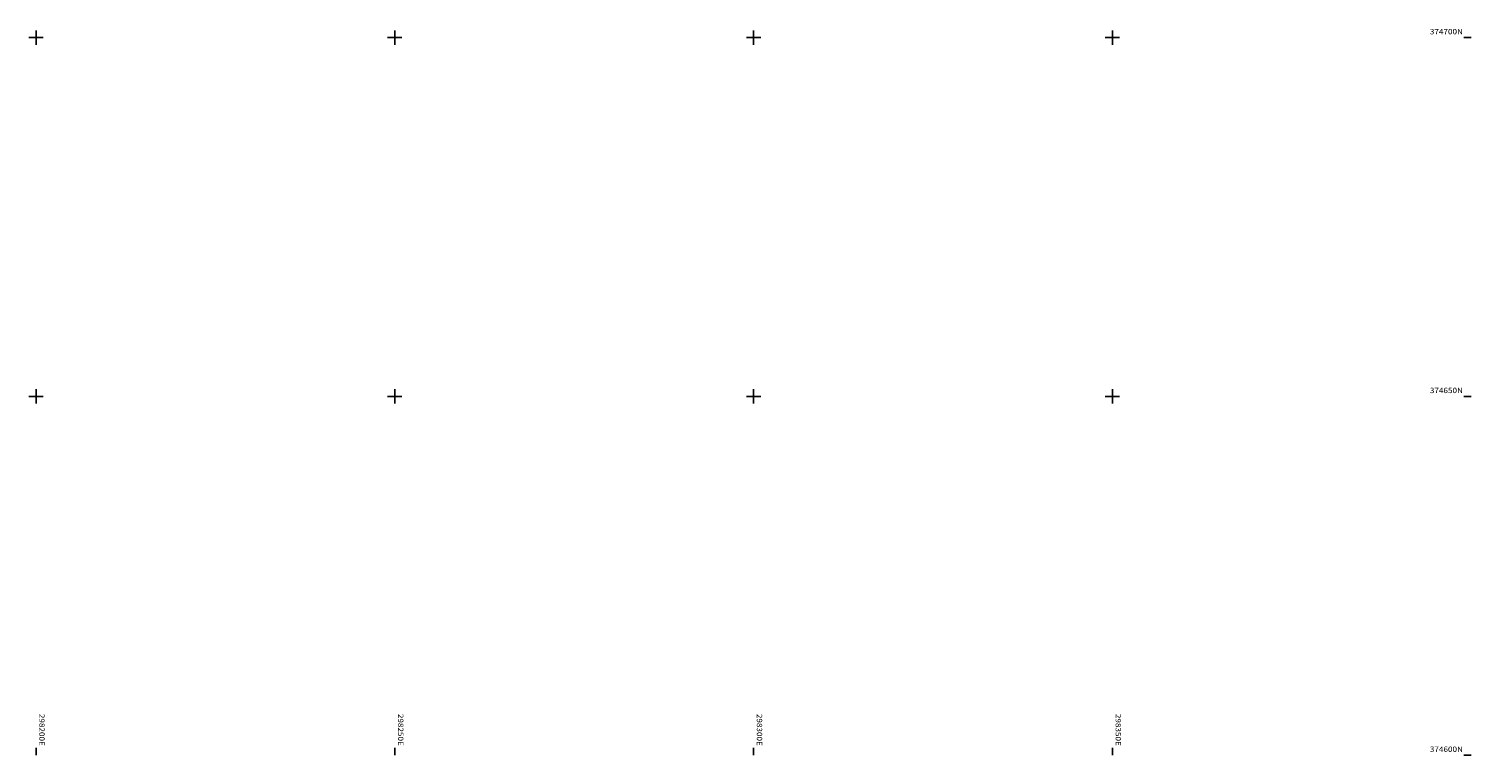
# Model space of a CAD drawing. Extents: x 297800 to 298400, y 374600 to 375000.
# Drawn here: x 298199 to 298400, y 374600 to 374701 of the extents above; entities that cross this region are included whole.
import ezdxf

# ---------------------------------------------------------------- set-up
doc = ezdxf.new("R2010")
doc.units = 0
doc.header["$MEASUREMENT"] = 0
doc.linetypes.add('$__SOLID', pattern=[0])
doc.layers.add('PLAN_BORDER', color=13, linetype='$__SOLID')
doc.layers.add('PLAN_GRID', color=13, linetype='$__SOLID')
doc.styles.add('MONOTXT', font='monotxt')

msp = doc.modelspace()

# ---------------------------------------------------------------- linework, layer by layer
at = {"layer": 'PLAN_BORDER', "linetype": '$__SOLID'}
for p, q in [((298400, 374700), (298399, 374700)), ((298400, 374650), (298399, 374650)), ((298200, 374600), (298200, 374601)), ((298250, 374600), (298250, 374601)), ((298300, 374600), (298300, 374601)), ((298350, 374600), (298350, 374601)), ((298400, 374600), (298399, 374600))]:
    msp.add_line(p, q, dxfattribs=at)
at = {"layer": 'PLAN_GRID', "linetype": '$__SOLID'}
for p, q in [((298200, 374699), (298200, 374701)), ((298250, 374699), (298250, 374701)), ((298300, 374699), (298300, 374701)), ((298350, 374699), (298350, 374701)), ((298199, 374700), (298201, 374700)), ((298249, 374700), (298251, 374700)), ((298299, 374700), (298301, 374700)), ((298349, 374700), (298351, 374700)), ((298399, 374700), (298400, 374700)), ((298199, 374650), (298201, 374650)), ((298200, 374649), (298200, 374651)), ((298249, 374650), (298251, 374650)), ((298250, 374649), (298250, 374651)), ((298299, 374650), (298301, 374650)), ((298300, 374649), (298300, 374651)), ((298349, 374650), (298351, 374650)), ((298350, 374649), (298350, 374651)), ((298399, 374650), (298400, 374650)), ((298200, 374600), (298200, 374601)), ((298250, 374600), (298250, 374601)), ((298300, 374600), (298300, 374601)), ((298350, 374600), (298350, 374601))]:
    msp.add_line(p, q, dxfattribs=at)

# ---------------------------------------------------------------- texts
at = {"layer": 'PLAN_BORDER', "style": 'MONOTXT', "width": 1.111113}
for s, p in [('374700N', (298394.246, 374700.45)), ('374650N', (298394.246, 374650.45)), ('374600N', (298394.246, 374600.45))]:
    msp.add_text(s, height=0.75, dxfattribs=at).set_placement(p)
for s, p in [('298200E', (298200.45, 374605.754)), ('298250E', (298250.45, 374605.754)), ('298300E', (298300.45, 374605.754)), ('298350E', (298350.45, 374605.754))]:
    msp.add_text(s, height=0.75, rotation=270, dxfattribs=at).set_placement(p)

doc.saveas('drawing.dxf')
